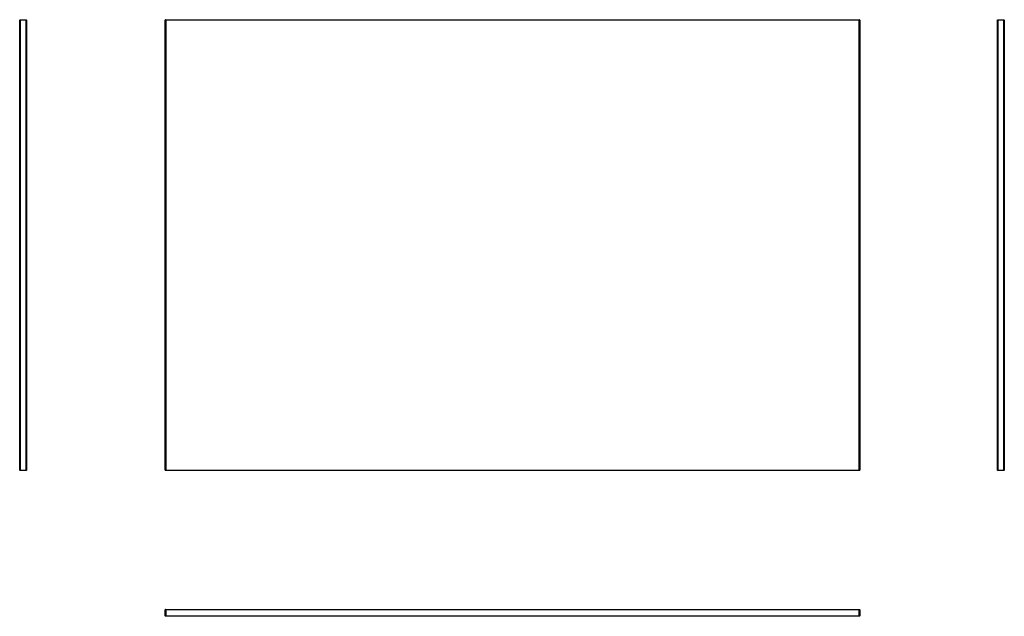
# Model space of a CAD drawing. Extents: x -426 to 426, y -321 to 195.
import ezdxf

# ---------------------------------------------------------------- set-up
doc = ezdxf.new("R2010")
doc.units = 0
doc.header["$MEASUREMENT"] = 0
doc.layers.add('PV-80', color=7, linetype='CONTINUOUS')

msp = doc.modelspace()

# ---------------------------------------------------------------- linework, layer by layer
at = {"layer": 'PV-80', "extrusion": (0, 1, 0)}
for p, q in [((-425.75, 194.75), (-426, 194.5)), ((-426, -194.5), (-426, 194.5)), ((-425.75, 194.75), (-425.5, 195)), ((-425.5, 194.5), (-425.75, 194.75)), ((-425.5, 195), (-420.5, 195)), ((-420.5, 194.5), (-425.5, 194.5)), ((-425.5, 194.5), (-425.5, -194.5)), ((-420.5, 195), (-420.25, 194.75)), ((-420.25, 194.75), (-420.5, 194.5)), ((-420.5, -194.5), (-420.5, 194.5)), ((-420, 194.5), (-420.25, 194.75)), ((-420, 194.5), (-420, -194.5)), ((-299.75, 194.75), (-300, 194.5)), ((-300, -194.5), (-300, 194.5)), ((-299.5, 195), (-299.75, 194.75)), ((-299.5, 194.5), (-299.75, 194.75)), ((-299.5, 195), (300.5, 195)), ((300.5, 194.5), (-299.5, 194.5)), ((-299.5, 194.5), (-299.5, -194.5)), ((300.75, 194.75), (300.5, 195)), ((300.75, 194.75), (300.5, 194.5)), ((300.5, -194.5), (300.5, 194.5)), ((301, 194.5), (300.75, 194.75)), ((301, 194.5), (301, -194.5)), ((420, 194.5), (420.25, 194.75)), ((420, -194.5), (420, 194.5)), ((420.25, 194.75), (420.5, 195)), ((420.5, 194.5), (420.25, 194.75)), ((420.5, 195), (425.5, 195)), ((420.5, 194.5), (420.5, -194.5)), ((425.5, 194.5), (420.5, 194.5)), ((425.5, 195), (425.75, 194.75)), ((425.75, 194.75), (425.5, 194.5)), ((425.5, -194.5), (425.5, 194.5)), ((426, 194.5), (425.75, 194.75)), ((426, 194.5), (426, -194.5)), ((-425.75, -194.75), (-426, -194.5)), ((-425.75, -194.75), (-425.5, -194.5)), ((-425.5, -195), (-425.75, -194.75)), ((-425.5, -194.5), (-420.5, -194.5)), ((-420.5, -195), (-425.5, -195)), ((-420.5, -194.5), (-420.25, -194.75)), ((-420.25, -194.75), (-420.5, -195)), ((-420, -194.5), (-420.25, -194.75)), ((-300, -194.5), (-299.75, -194.75)), ((-299.75, -194.75), (-299.5, -194.5)), ((-299.75, -194.75), (-299.5, -195)), ((-299.5, -194.5), (300.5, -194.5)), ((300.5, -195), (-299.5, -195)), ((300.75, -194.75), (300.5, -194.5)), ((300.5, -195), (300.75, -194.75)), ((300.75, -194.75), (301, -194.5)), ((420, -194.5), (420.25, -194.75)), ((420.25, -194.75), (420.5, -194.5)), ((420.5, -195), (420.25, -194.75)), ((420.5, -194.5), (425.5, -194.5)), ((425.5, -195), (420.5, -195)), ((425.5, -194.5), (425.75, -194.75)), ((425.75, -194.75), (425.5, -195)), ((425.75, -194.75), (426, -194.5))]:
    msp.add_line(p, q, dxfattribs=at)
at = {"layer": 'PV-80'}
for p, q in [((-299.5, -315), (-299.75, -315.25)), ((-299.5, -315), (300.5, -315)), ((300.5, -315), (300.75, -315.25)), ((-300, -315.5), (-299.75, -315.25)), ((-300, -320.5), (-300, -315.5)), ((-299.75, -320.75), (-300, -320.5)), ((-299.75, -315.25), (-299.5, -315.5)), ((-299.5, -320.5), (-299.75, -320.75)), ((-299.5, -321), (-299.75, -320.75)), ((-299.5, -315.5), (-299.5, -320.5)), ((300.5, -315.5), (-299.5, -315.5)), ((-299.5, -320.5), (300.5, -320.5)), ((300.5, -321), (-299.5, -321)), ((300.5, -315.5), (300.75, -315.25)), ((300.5, -320.5), (300.5, -315.5)), ((300.75, -320.75), (300.5, -320.5)), ((300.75, -320.75), (300.5, -321)), ((300.75, -315.25), (301, -315.5)), ((301, -320.5), (300.75, -320.75)), ((301, -315.5), (301, -320.5))]:
    msp.add_line(p, q, dxfattribs=at)

doc.saveas('drawing.dxf')
